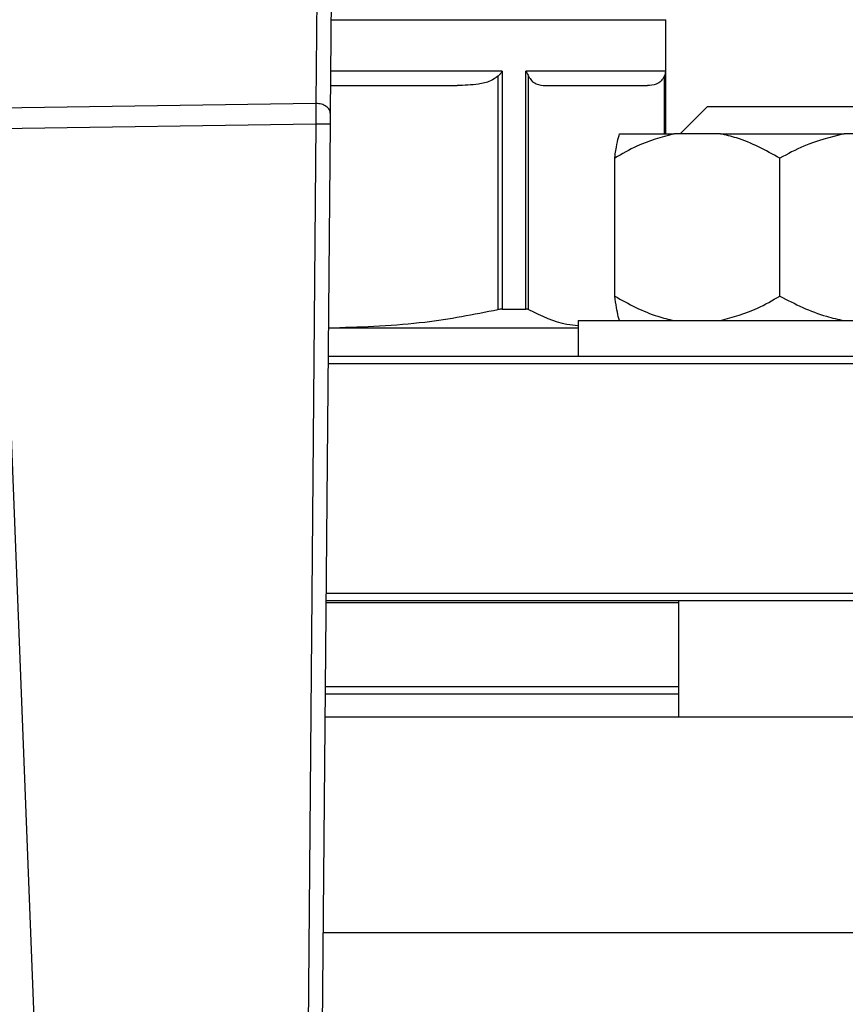
# Model space of a CAD drawing. Units: millimetres. Extents: x 4 to 416, y 4 to 293.
# Drawn here: x 67 to 70, y 201 to 205 of the extents above; entities that cross this region are included whole.
import ezdxf

# ---------------------------------------------------------------- set-up
doc = ezdxf.new("R2010")
doc.units = ezdxf.units.MM
doc.layers.add('FORMAT', color=7, linetype='Continuous')
doc.styles.add('SLDTEXTSTYLE0', font='TXT', dxfattribs={"width": 0.75})
doc.dimstyles.new('SLDDIMSTYLE0', dxfattribs={"dimtxt": 3.5, "dimasz": 3.556, "dimexe": 0, "dimexo": 0.0625, "dimgap": 0.875, "dimtad": 1, "dimdec": 0, "dimlfac": 18, "dimrnd": 1e-09, "dimzin": 12, "dimdsep": 46, "dimtxsty": 'SLDTEXTSTYLE0', "dimsah": 1, "dimcen": 0.09, "dimadec": 0, "dimazin": 3, "dimtfac": 1, "dimtdec": 0, "dimtofl": 0, "dimtmove": 0, "dimatfit": 3, "dimfxl": 0, "dimfrac": 2, "dimtolj": 1, "dimtzin": 12, "dimarcsym": 0})

# ---------------------------------------------------------------- blocks, each defined once
blk = doc.blocks.new('_D_2')
at = {"layer": 'FORMAT', "color": 7}
for p, q in [((55.0567, 211.4056), (55.0567, 161.0989)), ((146.7233, 211.4056), (146.7233, 161.0989)), ((146.7233, 162.0989), (55.0567, 162.0989))]:
    blk.add_line(p, q, dxfattribs=at)
for points in [[(55.0567, 162.0989), (58.6127, 161.7179), (58.6127, 162.4799)], [(146.7233, 162.0989), (143.1673, 162.4799), (143.1673, 161.7179)]]:
    blk.add_solid(points, dxfattribs=at)
at = {"layer": 'FORMAT', "color": 7, "insert": (94.5411, 166.6106), "char_height": 3.5, "attachment_point": 1, "style": 'SLDTEXTSTYLE0'}
blk.add_mtext('1650', dxfattribs=at)

msp = doc.modelspace()

# ---------------------------------------------------------------- linework, layer by layer
at = {"color": 7, "linetype": 'Continuous', "lineweight": 25}
for p, q in [((68.2174, 206.2354), (68.2036, 204.6172)), ((68.2598, 204.5774), (68.2739, 206.2282)), ((69.5567, 204.5), (69.5567, 204.9412)), ((68.9079, 204.7223), (68.9079, 203.8202)), ((68.9246, 204.7417), (68.9246, 203.8222)), ((69.5556, 204.7417), (69.0157, 204.7417)), ((69.0157, 203.8222), (69.0157, 204.7417)), ((69.0264, 203.8202), (69.0264, 204.7223)), ((68.2607, 204.6861), (68.75, 204.6861)), ((69.0919, 204.6861), (69.486, 204.6861)), ((68.2036, 204.6172), (66.9766, 204.5985)), ((69.7179, 204.6056), (69.6123, 204.5)), ((69.7179, 204.6056), (70.3845, 204.6056)), ((66.9787, 204.5199), (68.2039, 204.5386)), ((68.2026, 197.8778), (68.2594, 204.5381)), ((67.2828, 196.7428), (66.9787, 204.5199)), ((69.3786, 204.5), (69.5891, 204.5)), ((69.7682, 204.5), (69.5891, 204.5)), ((69.7682, 204.5), (70.2467, 204.5)), ((70.4408, 204.5), (70.2467, 204.5)), ((69.3595, 203.8722), (69.3595, 204.4056)), ((69.9979, 203.8722), (69.9979, 204.4056)), ((68.9246, 203.8222), (69.0157, 203.8222)), ((69.2179, 203.7778), (69.2179, 203.6389)), ((69.2179, 203.7778), (70.8845, 203.7778)), ((68.2527, 203.7511), (68.2742, 203.75)), ((68.2527, 203.75), (69.2179, 203.75)), ((68.2515, 203.6111), (72.14, 203.6111)), ((72.1122, 203.6389), (68.2518, 203.6389)), ((68.2437, 202.6945), (72.1122, 202.6945)), ((72.14, 202.7222), (68.2439, 202.7222)), ((69.6067, 202.6945), (69.6067, 202.2445)), ((68.2436, 202.687), (69.6067, 202.687)), ((69.6067, 202.3334), (68.2406, 202.3334)), ((68.2399, 202.2445), (72.14, 202.2445))]:
    msp.add_line(p, q, dxfattribs=at)
at = {"color": 8, "linetype": 'Continuous', "lineweight": 25}
for p, q in [((68.2629, 204.9412), (69.5567, 204.9412)), ((68.9246, 204.7417), (68.2612, 204.7417)), ((69.5514, 204.7223), (69.5514, 204.5)), ((69.5556, 204.7417), (69.5556, 204.5)), ((68.2039, 204.5386), (68.147, 197.8778)), ((69.6067, 202.3611), (68.2409, 202.3611)), ((68.2328, 201.4111), (72.14, 201.4111))]:
    msp.add_line(p, q, dxfattribs=at)
at = {"color": 7, "linetype": 'Continuous', "lineweight": 25, "flags": 128}
msp.add_lwpolyline([(68.2594, 204.5381), (68.2595, 204.549), (68.2596, 204.5594), (68.2597, 204.569), (68.2598, 204.5774)], dxfattribs=at)
at = {"color": 7, "linetype": 'Continuous', "lineweight": 18}
msp.add_circle((78.6678, 219.6834), 46.6111, dxfattribs=at)
at = {"color": 7, "linetype": 'Continuous', "lineweight": 25}
for points, knots in [([(68.9079, 204.7223), (68.8984, 204.7157), (68.8754, 204.6998), (68.8206, 204.6891), (68.7774, 204.6873), (68.75, 204.6861)], [0, 0, 0, 0, 0.205823, 0.495793, 1, 1, 1, 1]), ([(68.9246, 204.7417), (68.9218, 204.738), (68.9168, 204.7315), (68.9106, 204.7251), (68.9079, 204.7223)], [0, 0, 0, 0, 0.560233, 1, 1, 1, 1]), ([(69.0157, 204.7417), (69.0181, 204.738), (69.0223, 204.7315), (69.0252, 204.7251), (69.0264, 204.7223)], [0, 0, 0, 0, 0.560199, 1, 1, 1, 1]), ([(69.0264, 204.7223), (69.0301, 204.7163), (69.0392, 204.7012), (69.0617, 204.6891), (69.0799, 204.6873), (69.0919, 204.6861)], [0, 0, 0, 0, 0.1898391, 0.4711659, 1, 1, 1, 1]), ([(69.5514, 204.7223), (69.5475, 204.7157), (69.538, 204.6998), (69.5153, 204.6891), (69.4974, 204.6873), (69.486, 204.6861)], [0, 0, 0, 0, 0.205814, 0.495797, 1, 1, 1, 1]), ([(69.5556, 204.7417), (69.5553, 204.738), (69.5548, 204.7315), (69.5525, 204.7251), (69.5514, 204.7223)], [0, 0, 0, 0, 0.560184, 1, 1, 1, 1]), ([(68.2036, 204.6172), (68.2036, 204.6118), (68.2036, 204.6009), (68.2037, 204.5814), (68.2038, 204.5604), (68.2038, 204.5459), (68.2039, 204.5386)], [0, 0, 0, 0, 0.250007, 0.500002, 0.750002, 1, 1, 1, 1]), ([(68.2598, 204.5774), (68.259, 204.5826), (68.2573, 204.5931), (68.2443, 204.6062), (68.2257, 204.6155), (68.211, 204.6166), (68.2036, 204.6172)], [0, 0, 0, 0, 0.249996, 0.499997, 0.750003, 1, 1, 1, 1]), ([(68.2039, 204.5386), (68.2112, 204.5386), (68.2257, 204.5384), (68.2441, 204.5383), (68.2569, 204.5382), (68.2586, 204.5382), (68.2594, 204.5381)], [0, 0, 0, 0, 0.249994, 0.5, 0.750006, 1, 1, 1, 1]), ([(69.5891, 204.5), (69.5405, 204.4865), (69.4611, 204.4645), (69.3878, 204.422), (69.3595, 204.4056)], [0, 0, 0, 0, 0.613152, 1, 1, 1, 1]), ([(69.3595, 204.4056), (69.3603, 204.4111), (69.3637, 204.4352), (69.3699, 204.4731), (69.3757, 204.491), (69.3786, 204.5)], [0, 0, 0, 0, 0.129165, 0.560804, 1, 1, 1, 1]), ([(69.9979, 204.4056), (69.9433, 204.4357), (69.8691, 204.4767), (69.7893, 204.4951), (69.7682, 204.5)], [0, 0, 0, 0, 0.735439, 1, 1, 1, 1]), ([(70.2467, 204.5), (70.194, 204.4865), (70.108, 204.4645), (70.0286, 204.422), (69.9979, 204.4056)], [0, 0, 0, 0, 0.613154, 1, 1, 1, 1]), ([(69.3595, 203.8722), (69.414, 203.8421), (69.4882, 203.8011), (69.568, 203.7827), (69.5891, 203.7778)], [0, 0, 0, 0, 0.735439, 1, 1, 1, 1]), ([(69.3786, 203.7778), (69.3769, 203.7826), (69.3702, 203.8011), (69.364, 203.8421), (69.3595, 203.8722)], [0, 0, 0, 0, 0.263336, 1, 1, 1, 1]), ([(69.7682, 203.7778), (69.8169, 203.7913), (69.8963, 203.8133), (69.9695, 203.8558), (69.9979, 203.8722)], [0, 0, 0, 0, 0.613151, 1, 1, 1, 1]), ([(69.9979, 203.8722), (70.057, 203.8421), (70.1374, 203.8011), (70.2238, 203.7827), (70.2467, 203.7778)], [0, 0, 0, 0, 0.735439, 1, 1, 1, 1]), ([(68.2742, 203.75), (68.3916, 203.7539), (68.6045, 203.7611), (68.814, 203.8019), (68.9079, 203.8202)], [0, 0, 0, 0, 0.551761, 1, 1, 1, 1]), ([(68.9246, 203.8222), (68.9221, 203.8221), (68.917, 203.8219), (68.9109, 203.8208), (68.9079, 203.8202)], [0, 0, 0, 0, 0.497523, 1, 1, 1, 1]), ([(69.0264, 203.8202), (69.025, 203.8208), (69.0222, 203.8219), (69.0178, 203.8221), (69.0157, 203.8222)], [0, 0, 0, 0, 0.502444, 1, 1, 1, 1]), ([(69.0264, 203.8202), (69.0757, 203.7963), (69.1391, 203.7656), (69.2034, 203.7598), (69.2179, 203.7585)], [0, 0, 0, 0, 0.776104, 1, 1, 1, 1])]:
    msp.add_open_spline(points, degree=3, knots=knots, dxfattribs=at)

# ---------------------------------------------------------------- dimensions: what is measured, and where the dimension line sits
at = {"layer": 'FORMAT', "color": 7}
dim = msp.add_linear_dim(base=(55.0567, 162.0989), p1=(146.7233, 212.4056), p2=(55.0567, 212.4056), dimstyle='SLDDIMSTYLE0', dxfattribs=at)
dim.commit()
dim.dimension.update_dxf_attribs({"geometry": '_D_2', "text_midpoint": (99.7133, 162.0989), "dimtype": 160})

doc.saveas('drawing.dxf')
